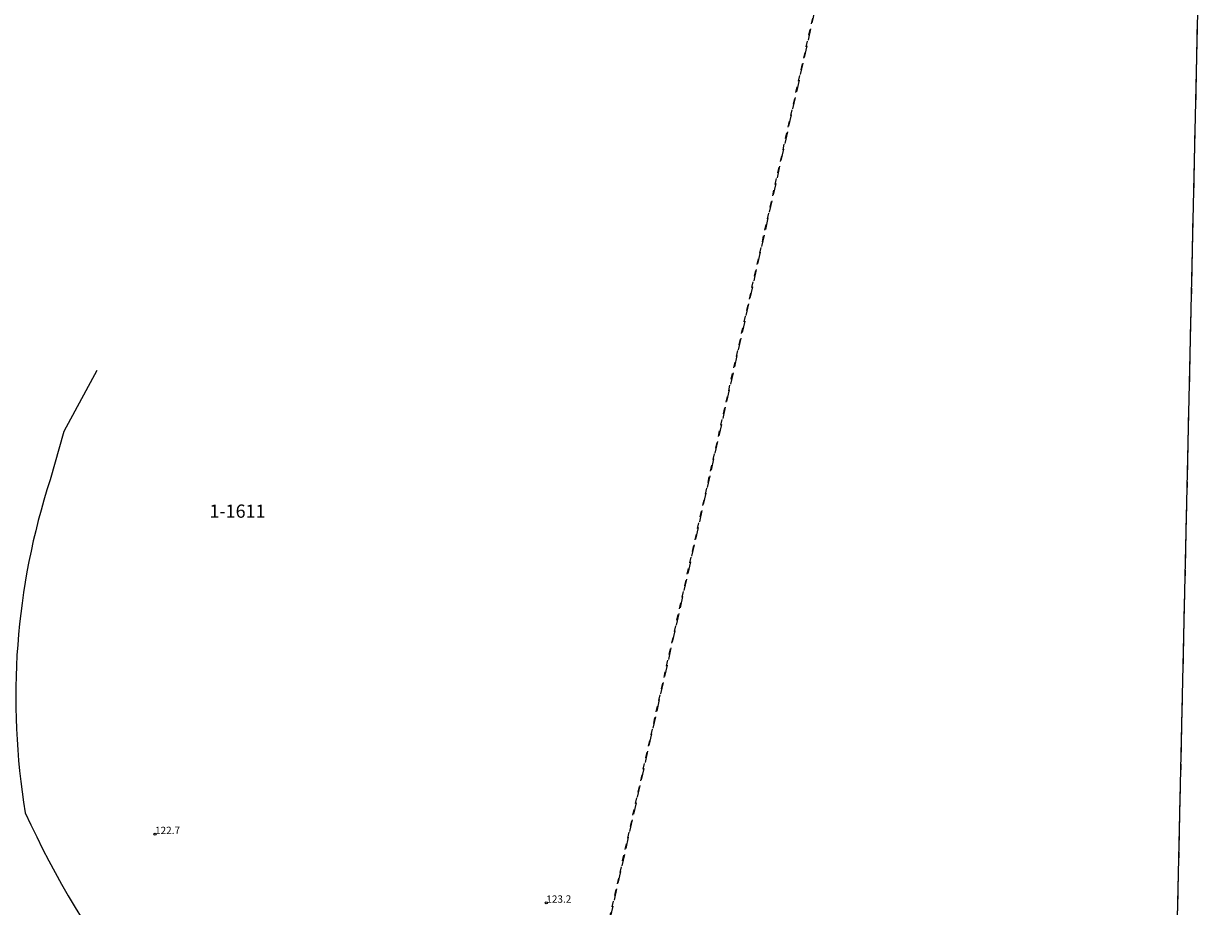
# Model space of a CAD drawing. Extents: x 7490082 to 119189402, y 5897176 to 147361190.
# Drawn here: x 7493818 to 7493919, y 5903119 to 5903194 of the extents above; entities that cross this region are included whole.
import ezdxf
from ezdxf.enums import TextEntityAlignment as Align

# ---------------------------------------------------------------- set-up
doc = ezdxf.new("R2010")
doc.units = 0
doc.header["$MEASUREMENT"] = 0
for name, pattern in [('1', [0]), ('GUK', [2, 1.5, -0.5]), ('GUZ', [1, 0.5, -0.5]), ('UOP', [1.5, 1, -0.5])]:
    doc.linetypes.add(name, pattern=pattern)
doc.layers.get('0').update_dxf_attribs({"color": 1, "linetype": 'CONTINUOUS', "lineweight": 70})
for name, color, linetype in [('DZIALKI', 7, '1'), ('EUZPU', 7, 'GUK'), ('KONTURY', 114, 'UOP'), ('NUMERY_DZIALEK', 7, 'CONTINUOUS'), ('WUKOS', 7, 'CONTINUOUS'), ('WWRPH', 34, '1')]:
    doc.layers.add(name, color=color, linetype=linetype)

# ---------------------------------------------------------------- blocks, each defined once
blk = doc.blocks.new('WSP')
blk.add_circle((0, 0), 0.09)

msp = doc.modelspace()

# ---------------------------------------------------------------- linework, layer by layer
at = {"layer": 'DZIALKI'}
msp.add_line((7493919.1, 5903236.28), (7493915.91, 5903093.75), dxfattribs=at)
msp.add_line((7493919.1, 5903236.28), (7493915.91, 5903093.75), dxfattribs=at)
at = {"layer": 'EUZPU', "linetype": 'GUZ'}
msp.add_line((7493864.87, 5903103.55), (7493887.89, 5903205.57), dxfattribs=at)
at = {"layer": 'KONTURY'}
for p, q in [((7493919.1, 5903236.28), (7493915.91, 5903093.75)), ((7493887.91, 5903205.56), (7493864.89, 5903103.54))]:
    msp.add_line(p, q, dxfattribs=at)
at = {"layer": 'WWRPH', "linetype": '1'}
for p, q in [((7493824.55, 5903164.78), (7493821.72, 5903159.59)), ((7493821.72, 5903159.59), (7493820.56, 5903155.47))]:
    msp.add_line(p, q, dxfattribs=at)
for centre, radius, start, end in [((7493877.43446, 5903136.99823), 59.796, 162.002898, 189.4650815), ((7493887.15847, 5903158.16934), 75.37756, 204.2878207, 231.9059889)]:
    msp.add_arc(centre, radius, start, end, dxfattribs=at)

# ---------------------------------------------------------------- block references
at = {"layer": 'WUKOS', "rotation": 0.402042}
for p in [(7493829.49, 5903125.34), (7493862.78, 5903119.5)]:
    msp.add_blockref('WSP', p, dxfattribs=at)

# ---------------------------------------------------------------- texts
at = {"layer": 'NUMERY_DZIALEK'}
msp.add_text('1-1611', height=1.12428, dxfattribs=at).set_placement((7493834.11, 5903153.38), align=Align.TOP_LEFT)
at = {"layer": 'WUKOS', "oblique": 15}
for s, p in [('122.7', (7493829.49, 5903125.34)), ('123.2', (7493862.78, 5903119.5))]:
    msp.add_text(s, height=0.625, rotation=0.402042, dxfattribs=at).set_placement(p)

doc.saveas('drawing.dxf')
